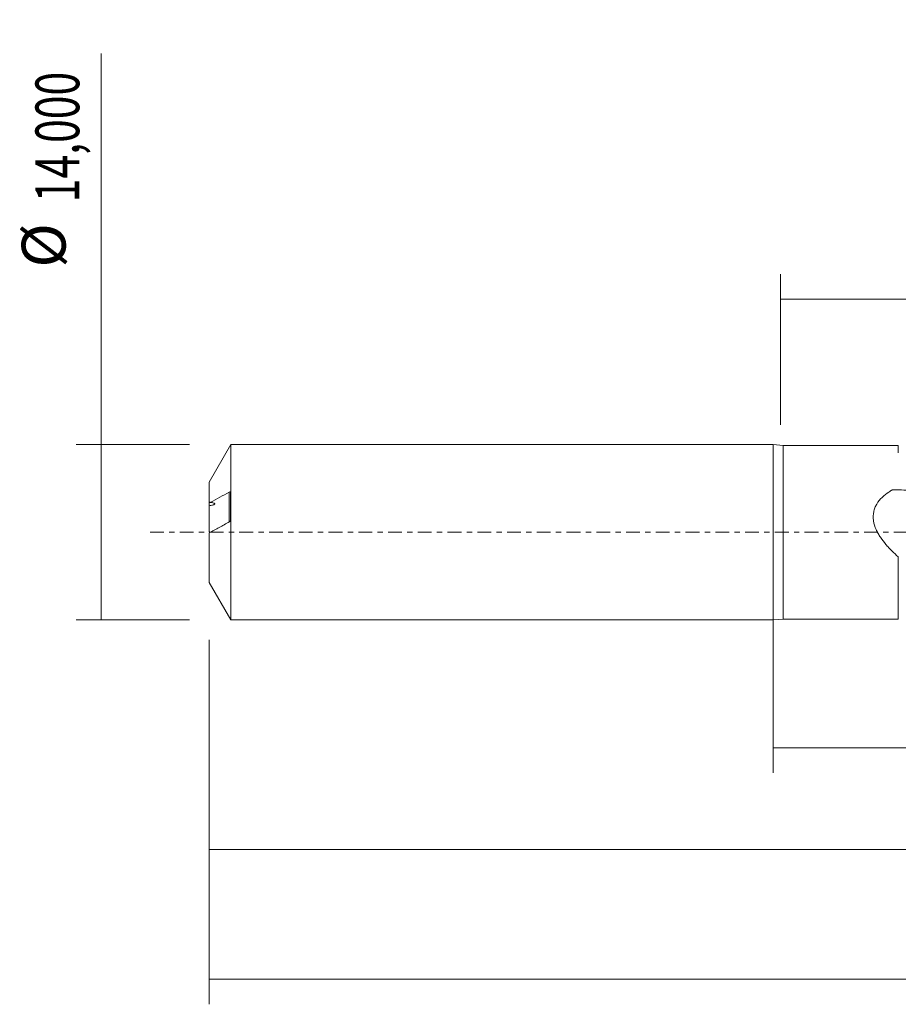
# Model space of a CAD drawing. Units: millimetres. Extents: x -60 to 131, y -38 to 43.
# Drawn here: x -60 to 10, y -38 to 41 of the extents above; entities that cross this region are included whole.
import ezdxf

# ---------------------------------------------------------------- set-up
doc = ezdxf.new("R2010")
doc.units = ezdxf.units.MM
doc.linetypes.add('CENTER', pattern=[47.5, 22, -8.5, 8.5, -8.5])
for name, color, linetype in [('1', 4, 'CONTINUOUS'), ('SK1', 4, 'CONTINUOUS'), ('SK2', 7, 'CONTINUOUS'), ('SK4', 2, 'CENTER')]:
    doc.layers.add(name, color=color, linetype=linetype)
doc.styles.add('iso_b_vert', font='simplex.shx')
doc.dimstyles.get("Standard").update_dxf_attribs({"dimtxt": 0.18, "dimasz": 0.18, "dimexe": 0.18, "dimexo": 0.0625, "dimgap": 0.09, "dimtad": 1, "dimzin": 0, "dimdsep": 52, "dimtxsty": 'Standard', "dimcen": 0.09, "dimadec": 0, "dimazin": 0, "dimtfac": 1, "dimtdec": 4, "dimtofl": 0, "dimtmove": 0, "dimatfit": 3, "dimfxl": 1, "dimtolj": 1, "dimtzin": 0, "dimarcsym": 0})

# ---------------------------------------------------------------- blocks, each defined once
blk = doc.blocks.new('DimnDraft3D1')
at = {"layer": 'SK2', "lineweight": 13}
for p, q in [((0, -1.5875), (0, -19.213398)), ((112.6, -8.5875), (112.6, -19.213398)), ((0, -17.213398), (112.6, -17.213398))]:
    blk.add_line(p, q, dxfattribs=at)
for points in [[(0, -17.213398), (3.499998, -16.752615), (3.500002, -17.674182), (0, -17.213398)], [(112.6, -17.213398), (109.100002, -17.674182), (109.099998, -16.752615), (112.6, -17.213398)]]:
    blk.add_solid(points, dxfattribs=at)
at = {"layer": 'SK2', "lineweight": 13, "insert": (49.46848, -16.338398), "char_height": 3.5, "attachment_point": 7, "line_spacing_factor": 1.084337, "style": 'iso_b_vert'}
blk.add_mtext('\\W0.6440;112,60', dxfattribs=at)
blk = doc.blocks.new('DimnDraft3D2')
at = {"layer": 'SK2', "lineweight": 13}
for p, q in [((115, -1.5875), (115, -37.692985)), ((-45, -8.5875), (-45, -37.692985)), ((-45, -35.692985), (115, -35.692985))]:
    blk.add_line(p, q, dxfattribs=at)
for points in [[(-45, -35.692985), (-41.500002, -35.232202), (-41.499998, -36.153769), (-45, -35.692985)], [(115, -35.692985), (111.500002, -36.153769), (111.499998, -35.232202), (115, -35.692985)]]:
    blk.add_solid(points, dxfattribs=at)
at = {"layer": 'SK2', "lineweight": 13, "insert": (28.622221, -34.817985), "char_height": 3.5, "attachment_point": 7, "line_spacing_factor": 1.084337, "style": 'iso_b_vert'}
blk.add_mtext('\\W0.6930;160,00', dxfattribs=at)
blk = doc.blocks.new('DimnDraft3D3')
at = {"layer": 'SK2', "lineweight": 13}
for p, q in [((0.6, 8.5875), (0.6, 20.609119)), ((115, 1.5875), (115, 20.609119)), ((0.6, 18.609119), (115, 18.609119))]:
    blk.add_line(p, q, dxfattribs=at)
for points in [[(0.6, 18.609119), (4.099998, 19.069903), (4.100002, 18.148335), (0.6, 18.609119)], [(115, 18.609119), (111.500002, 18.148335), (111.499998, 19.069903), (115, 18.609119)]]:
    blk.add_solid(points, dxfattribs=at)
at = {"layer": 'SK2', "lineweight": 13, "insert": (52.55, 19.484119), "char_height": 3.5, "attachment_point": 7, "line_spacing_factor": 1.084337, "style": 'iso_b_vert'}
blk.add_mtext('\\W0.6838;114,40', dxfattribs=at)
blk = doc.blocks.new('DimnDraft3D5')
at = {"layer": 'SK2', "lineweight": 13}
for p, q in [((-45, -8.5875), (-45, -27.343428)), ((112.6, -8.5875), (112.6, -27.343428)), ((-45, -25.343428), (112.6, -25.343428))]:
    blk.add_line(p, q, dxfattribs=at)
for points in [[(-45, -25.343428), (-41.500002, -24.882645), (-41.499998, -25.804212), (-45, -25.343428)], [(112.6, -25.343428), (109.100002, -25.804212), (109.099998, -24.882645), (112.6, -25.343428)]]:
    blk.add_solid(points, dxfattribs=at)
at = {"layer": 'SK2', "lineweight": 13, "insert": (25.541597, -24.468428), "char_height": 3.5, "attachment_point": 7, "line_spacing_factor": 1.084337, "style": 'iso_b_vert'}
blk.add_mtext('\\W0.6930;157,60', dxfattribs=at)
blk = doc.blocks.new('DimnDraft3D6')
at = {"layer": 'SK2', "lineweight": 13}
for p, q in [((-53.625163, -7), (-53.625163, 38.230759)), ((-46.5875, 7), (-55.625163, 7)), ((-46.5875, -7), (-55.625163, -7))]:
    blk.add_line(p, q, dxfattribs=at)
for points in [[(-53.625163, 7), (-53.164379, 3.500002), (-54.085946, 3.499998), (-53.625163, 7)], [(-53.625163, -7), (-54.085946, -3.500002), (-53.164379, -3.499998), (-53.625163, -7)]]:
    blk.add_solid(points, dxfattribs=at)
at = {"layer": 'SK2', "lineweight": 13, "char_height": 3.5, "attachment_point": 7, "rotation": 90, "line_spacing_factor": 1.084337, "style": 'iso_b_vert'}
for s, insert in [('\\W0.7145;14,000', (-55.375163, 26.34918)), ('%%c', (-55.375163, 21.126524))]:
    blk.add_mtext(s, dxfattribs=dict(at, insert=insert))

msp = doc.modelspace()

# ---------------------------------------------------------------- linework, layer by layer
at = {"layer": '1', "lineweight": 18}
for p, q in [((0.8, 6.9329), (0, 7)), ((0, -7), (0, 7)), ((10, 6.9384), (0.8, 6.9329)), ((0.8, 6.9329), (0.8, -6.9329)), ((10, 6.9384), (10, 6.3297)), ((10, -6.9384), (10, -1.9583)), ((0, -7), (0.8, -6.9329)), ((0.8, -6.9329), (10, -6.9384))]:
    msp.add_line(p, q, dxfattribs=at)
msp.add_open_spline([(24.6941, -1.7812), (23.8709, -1.2886), (23.0389, -0.8008), (21.3439, 0.1382), (20.4899, 0.5835), (18.7568, 1.3944), (17.8772, 1.76), (16.08, 2.3892), (15.1623, 2.653), (13.9865, 2.9121), (13.7496, 2.9604), (13.2744, 3.0497), (13.0362, 3.0906), (12.3193, 3.2022), (11.8382, 3.2618), (10.873, 3.3508), (10.3891, 3.3802), (9.8431, 3.396), (9.7824, 3.3975), (9.7066, 3.3991), (9.6914, 3.3994), (9.661, 3.4), (9.6458, 3.4003), (9.6004, 3.3983), (9.5706, 3.3942), (9.5274, 3.3812), (9.5136, 3.3759), (9.4882, 3.3622), (9.476, 3.3545), (9.4389, 3.3324), (9.4143, 3.3174), (9.3409, 3.2719), (9.2926, 3.2408), (9.0541, 3.0809), (8.8728, 2.9385), (8.5483, 2.6225), (8.4038, 2.4487), (8.2265, 2.1517), (8.1751, 2.048), (8.0914, 1.8339), (8.0587, 1.723), (8.0135, 1.4924), (8.0018, 1.3758), (7.9986, 1.1418), (8.0072, 1.0241), (8.0615, 0.6693), (8.133, 0.4433), (8.2765, 0.1147), (8.3305, 0.0068), (8.4466, -0.2015), (8.5087, -0.3026), (8.7054, -0.5985), (8.8499, -0.786), (9.0808, -1.0569), (9.1601, -1.1455), (9.3213, -1.3179), (9.4034, -1.402), (9.6534, -1.6489), (9.8249, -1.8063), (10, -1.9583)], degree=3, knots=[0, 0, 0, 0, 0.125, 0.125, 0.25, 0.25, 0.375, 0.375, 0.5, 0.5, 0.53125, 0.53125, 0.5625, 0.5625, 0.625, 0.625, 0.6875, 0.6875, 0.6953125, 0.6953125, 0.6972656, 0.6972656, 0.6992187, 0.6992187, 0.703125, 0.703125, 0.7050781, 0.7050781, 0.7070312, 0.7070312, 0.7109375, 0.7109375, 0.71875, 0.71875, 0.75, 0.75, 0.78125, 0.78125, 0.796875, 0.796875, 0.8125, 0.8125, 0.828125, 0.828125, 0.84375, 0.84375, 0.875, 0.875, 0.890625, 0.890625, 0.90625, 0.90625, 0.9375, 0.9375, 0.953125, 0.953125, 0.96875, 0.96875, 1, 1, 1, 1], dxfattribs=at)
at = {"layer": 'SK1', "lineweight": 18}
for p, q in [((-43.2679, 7), (-45, 4)), ((0, 7), (-43.2679, 7)), ((-43.2679, 7), (-43.2679, -7)), ((0, -7), (0, 7)), ((-45, 4), (-45, 2.4311)), ((-43.3, 0.9746), (-43.3, 3.1669)), ((-45, 2.1151), (-45, 0.0426)), ((-45, -0.0426), (-45, -4)), ((-45, -4), (-43.2679, -7)), ((-43.2679, -7), (0, -7))]:
    msp.add_line(p, q, dxfattribs=at)
at = {"layer": 'SK1', "lineweight": 13}
msp.add_line((-43.4, 3.2037), (-43.4, 0.8207), dxfattribs=at)
at = {"layer": 'SK1', "lineweight": 18}
for points, knots in [([(-43.4, 3.2037), (-43.6546, 3.068), (-43.9086, 2.9322), (-44.4142, 2.6602), (-44.6658, 2.524), (-44.9146, 2.3874)], [0, 0, 0, 0, 0.5, 0.5, 1, 1, 1, 1]), ([(-43.3, 3.1669), (-43.3, 3.1765), (-43.3017, 3.1845), (-43.3069, 3.1971), (-43.3103, 3.2018), (-43.3216, 3.2129), (-43.3305, 3.2163), (-43.3587, 3.2204), (-43.3789, 3.2149), (-43.4, 3.2037)], [0, 0, 0, 0, 0.125, 0.125, 0.25, 0.25, 0.5, 0.5, 1, 1, 1, 1]), ([(-45, 2.4311), (-45, 2.4296), (-45, 2.4215), (-45, 2.3919), (-45, 2.3709), (-45, 2.3167), (-45, 2.2831), (-45, 2.2065), (-45, 2.1633), (-45, 2.1151)], [0, 0, 0, 0, 0.25, 0.25, 0.5, 0.5, 0.75, 0.75, 1, 1, 1, 1]), ([(-45, 2.1151), (-44.9541, 2.1223), (-44.909, 2.1301), (-44.8212, 2.147), (-44.7784, 2.1562), (-44.6969, 2.177), (-44.6588, 2.1884), (-44.6109, 2.2078), (-44.5967, 2.2146), (-44.5732, 2.2289), (-44.5637, 2.2366), (-44.5521, 2.2524), (-44.5499, 2.2605), (-44.5538, 2.2767), (-44.5596, 2.2845), (-44.5877, 2.3074), (-44.6189, 2.3208), (-44.6919, 2.3442), (-44.7332, 2.3542), (-44.8213, 2.3724), (-44.8675, 2.3803), (-44.9146, 2.3874)], [0, 0, 0, 0, 0.125, 0.125, 0.25, 0.25, 0.375, 0.375, 0.4375, 0.4375, 0.5, 0.5, 0.5625, 0.5625, 0.625, 0.625, 0.75, 0.75, 0.875, 0.875, 1, 1, 1, 1]), ([(-45, -0.0426), (-44.7377, 0.102), (-44.4719, 0.246), (-43.9377, 0.5337), (-43.6692, 0.6772), (-43.4, 0.8207)], [0, 0, 0, 0, 0.5, 0.5, 1, 1, 1, 1]), ([(-43.4, 0.8207), (-43.379, 0.8319), (-43.3587, 0.8487), (-43.3305, 0.8851), (-43.3215, 0.8991), (-43.3103, 0.924), (-43.3069, 0.9331), (-43.3017, 0.9531), (-43.3, 0.9639), (-43.3, 0.9746)], [0, 0, 0, 0, 0.5, 0.5, 0.75, 0.75, 0.875, 0.875, 1, 1, 1, 1])]:
    msp.add_open_spline(points, degree=3, knots=knots, dxfattribs=at)
for points in [[(-44.9146, 2.3874), (-44.9407, 2.4095), (-44.9693, 2.4241), (-45, 2.4311)], [(-45, 0.0426), (-44.9862, 0.035), (-44.9723, 0.0274), (-44.9585, 0.0198)]]:
    msp.add_open_spline(points, degree=3, dxfattribs=at)
at = {"layer": 'SK4', "lineweight": 18, "ltscale": 0.05}
msp.add_line((120, 0), (-50, 0), dxfattribs=at)

# ---------------------------------------------------------------- dimensions: what is measured, and where the dimension line sits
at = {"layer": 'SK2', "lineweight": 13}
dim = msp.add_aligned_dim(p1=(-46.5875, -7), p2=(-46.5875, 7), distance=9.0377, dimstyle='Standard', override={"dimtxt": 3.5, "dimasz": 3.5, "dimexe": 2, "dimexo": 1.5875, "dimgap": 1.75, "dimtad": 1, "dimtih": 0, "dimtoh": 0, "dimdec": 3, "dimpost": '<>', "dimtxsty": 'iso_b_vert', "dimsah": 1, "dimclrd": 35, "dimclre": 35, "dimclrt": 35, "dimtm": -0.005, "dimtdec": 2, "dimtmove": 0}, dxfattribs=at)
dim.commit()
dim.dimension.update_dxf_attribs({"geometry": 'DimnDraft3D6', "text_midpoint": (-56.2502, 25.4742)})
for base, p1, p2, picture, middle in [((115, 18.6091), (0.6, 8.5875), (115, 1.5875), 'DimnDraft3D3', (57.8, 18.6091)), ((115, -35.693), (-45, -8.5875), (115, -1.5875), 'DimnDraft3D2', (33.9413, -35.693)), ((112.6, -17.2134), (0, -1.5875), (112.6, -8.5875), 'DimnDraft3D1', (54.3501, -17.2134)), ((112.6, -25.3434), (-45, -8.5875), (112.6, -8.5875), 'DimnDraft3D5', (30.8607, -25.3434))]:
    dim = msp.add_linear_dim(base=base, p1=p1, p2=p2, dimstyle='Standard', override={"dimtxt": 3.5, "dimasz": 3.5, "dimexe": 2, "dimexo": 1.5875, "dimgap": 1.75, "dimtad": 1, "dimtih": 0, "dimdec": 2, "dimpost": '<>', "dimtxsty": 'iso_b_vert', "dimsah": 1, "dimclrd": 35, "dimclre": 35, "dimclrt": 35, "dimtm": -0.005, "dimtdec": 2, "dimtofl": 1, "dimtmove": 0}, dxfattribs=at)
    dim.commit()
    dim.dimension.update_dxf_attribs({"geometry": picture, "text_midpoint": middle})

doc.saveas('drawing.dxf')
